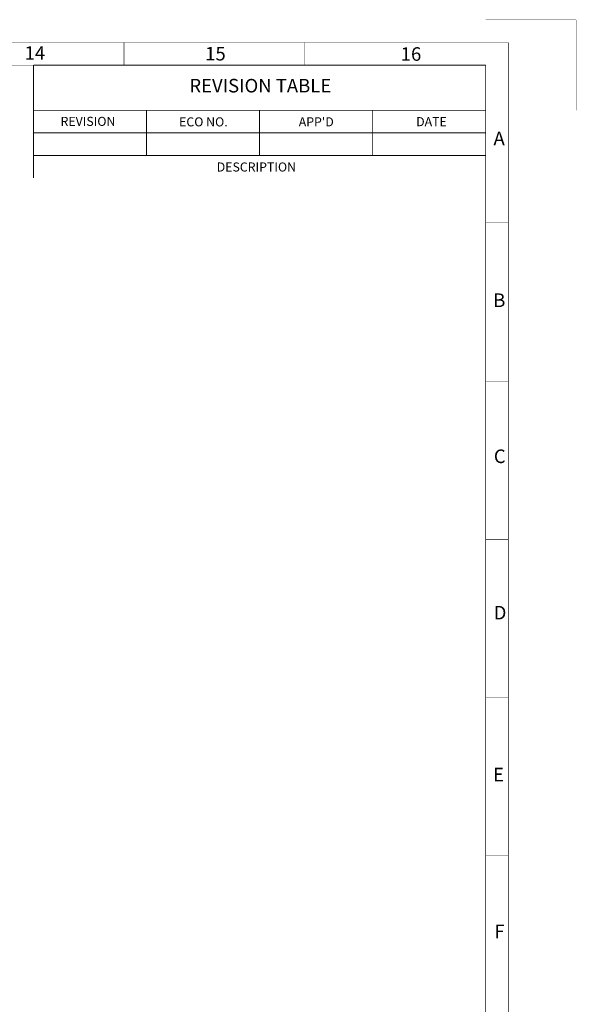
# Paper-space layout '02051-7712_1_1' of a CAD drawing. Units: inches. Extents: x 0 to 34, y 0 to 22.
# Drawn here: x 27.8 to 34, y 11.1 to 22 of the extents above; entities that cross this region are included whole.
import ezdxf

# ---------------------------------------------------------------- set-up
doc = ezdxf.new("R2010")
doc.units = ezdxf.units.IN
doc.header["$LTSCALE"] = 1.87
doc.header["$MEASUREMENT"] = 0
doc.linetypes.add('PHANTOM', pattern=[0.8, 0.45, -0.05, 0.1, -0.05, 0.1, -0.05])
doc.layers.get('0').update_dxf_attribs({"linetype": 'CONTINUOUS'})
doc.layers.add('DEFAULT_3', color=7, linetype='PHANTOM')
doc.styles.get("Standard").update_dxf_attribs({"font": 'txt', "width": 0.8})

psp = doc.layouts.new('02051-7712_1_1')

# ---------------------------------------------------------------- linework, layer by layer
at = {"color": 3, "linetype": 'CONTINUOUS'}
for points, const_width in [([(0.75, 21.75), (33.25, 21.75)], 0.005), ([(29, 21.5), (29, 21.75)], 0.005), ([(31, 21.5), (31, 21.75)], 0.005), ([(33.25, 0.50467), (33.25, 21.75)], 0.005), ([(1, 21.5), (33, 21.5)], 0.005), ([(27.99958, 21.49996), (27.99958, 20.99996)], 0.01), ([(32.99962, 21.49996), (27.9996, 21.49995)], 0.01), ([(32.99959, 20.24996), (32.99962, 21.49996)], 0.01), ([(33, 7.50463), (33, 21.5)], 0.005), ([(27.99958, 20.99996), (27.99957, 20.24999)], 0.01), ([(27.99958, 20.99996), (30.49988, 20.99991)], 0.01), ([(29.24965, 21.0001), (29.24968, 20.50009)], 0.01), ([(30.49964, 20.50062), (30.49961, 21.00063)], 0.01), ([(30.49988, 20.99991), (31.74959, 20.99996)], 0.01), ([(31.74959, 20.50005), (31.74956, 21.00006)], 0.01), ([(31.74959, 20.99996), (32.99958, 20.99994)], 0.01), ([(27.99958, 20.74997), (32.99959, 20.74998)], 0.01), ([(27.99957, 20.49998), (32.99959, 20.49999)], 0.01), ([(33.24718, 19.75467), (33, 19.75463)], 0.005), ([(33.24743, 18.00467), (33, 18.00463)], 0.005), ([(33.24768, 16.25467), (33, 16.25463)], 0.005), ([(33.24794, 14.50467), (33, 14.50463)], 0.005), ([(33.24819, 12.75467), (33, 12.75463)], 0.005)]:
    psp.add_lwpolyline(points, dxfattribs=dict(at, const_width=const_width))
at = {"layer": 'DEFAULT_3', "color": 3, "linetype": 'PHANTOM', "const_width": 0.005}
for points in [[(33, 22), (34, 22)], [(34, 21), (34, 22)]]:
    psp.add_lwpolyline(points, dxfattribs=at)

# ---------------------------------------------------------------- texts
at = {"color": 3, "linetype": 'CONTINUOUS', "line_spacing_factor": 0.9}
for s, insert, char_height, width, attachment_point in [('14', (27.89994, 21.70863), 0.15, 0.3053571, 1), ('15', (29.89739, 21.70159), 0.15, 0.2892857, 1), ('16', (32.06063, 21.69796), 0.15, 0.3053571, 1), ('REVISION TABLE', (30.50724, 21.34773), 0.15, 2.3892857, 2), ('REVISION', (28.60117, 20.92788), 0.1, 0.8964286, 2), ('ECO NO.', (29.87772, 20.92244), 0.1, 0.7892857, 2), ("APP'D", (31.12623, 20.92257), 0.1, 0.5857143, 2), ('DATE', (32.40063, 20.92482), 0.1, 0.5, 2), ('A', (33.0867, 20.76444), 0.15, 0.1928571, 1), ('DESCRIPTION', (30.46389, 20.42325), 0.1, 1.2785714, 2), ('B', (33.08362, 18.97462), 0.15, 0.1767857, 1), ('C', (33.09012, 17.24866), 0.15, 0.1875, 1), ('D', (33.08867, 15.51868), 0.15, 0.2035714, 1), ('E', (33.08214, 13.72849), 0.15, 0.1607143, 1), ('F', (33.09564, 11.99348), 0.15, 0.1607143, 1)]:
    psp.add_mtext(s, dxfattribs=dict(at, insert=insert, char_height=char_height, width=width, attachment_point=attachment_point))

doc.saveas('drawing.dxf')
